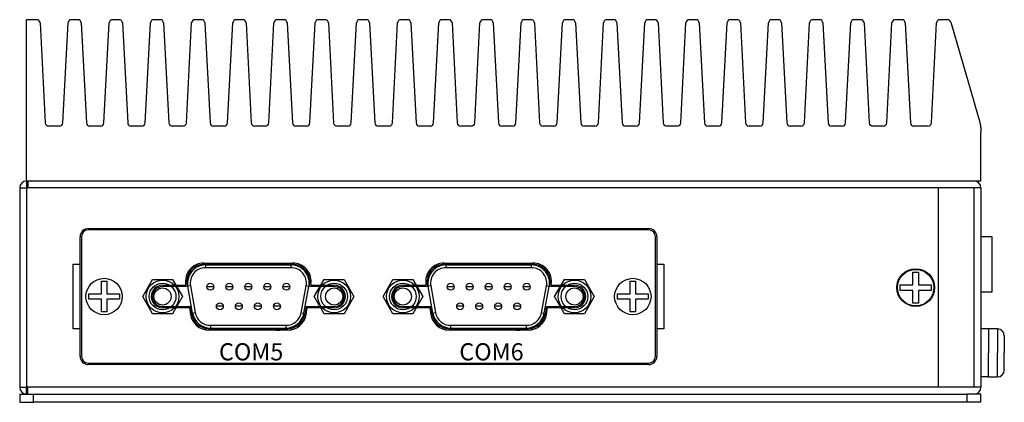
# Model space of a CAD drawing. Units: millimetres. Extents: x 11372 to 11515, y 3975 to 4030.
import ezdxf

# ---------------------------------------------------------------- set-up
doc = ezdxf.new("R2010")
doc.units = ezdxf.units.MM
doc.styles.get("Standard").update_dxf_attribs({"font": 'arial.ttf'})

msp = doc.modelspace()

# ---------------------------------------------------------------- linework, layer by layer
at = {"lineweight": -3}
for p, q in [((11372.72, 4006.8), (11372.72, 4030.3)), ((11374.19, 4030.3), (11372.72, 4030.3)), ((11374.69, 4029.83), (11375.45, 4015.27)), ((11378, 4015.27), (11378.76, 4029.83)), ((11380.19, 4030.3), (11379.26, 4030.3)), ((11380.69, 4029.83), (11381.45, 4015.27)), ((11384, 4015.27), (11384.76, 4029.83)), ((11386.19, 4030.3), (11385.26, 4030.3)), ((11386.69, 4029.83), (11387.45, 4015.27)), ((11390, 4015.27), (11390.76, 4029.83)), ((11392.19, 4030.3), (11391.26, 4030.3)), ((11392.69, 4029.83), (11393.45, 4015.27)), ((11396, 4015.27), (11396.76, 4029.83)), ((11398.19, 4030.3), (11397.26, 4030.3)), ((11398.69, 4029.83), (11399.45, 4015.27)), ((11402, 4015.27), (11402.76, 4029.83)), ((11404.19, 4030.3), (11403.26, 4030.3)), ((11404.69, 4029.83), (11405.45, 4015.27)), ((11408, 4015.27), (11408.76, 4029.83)), ((11410.19, 4030.3), (11409.26, 4030.3)), ((11410.69, 4029.83), (11411.45, 4015.27)), ((11414, 4015.27), (11414.76, 4029.83)), ((11416.19, 4030.3), (11415.26, 4030.3)), ((11416.69, 4029.83), (11417.45, 4015.27)), ((11420, 4015.27), (11420.76, 4029.83)), ((11422.19, 4030.3), (11421.26, 4030.3)), ((11422.69, 4029.83), (11423.45, 4015.27)), ((11426, 4015.27), (11426.76, 4029.83)), ((11428.19, 4030.3), (11427.26, 4030.3)), ((11428.69, 4029.83), (11429.45, 4015.27)), ((11432, 4015.27), (11432.76, 4029.83)), ((11434.19, 4030.3), (11433.26, 4030.3)), ((11434.69, 4029.83), (11435.45, 4015.27)), ((11438, 4015.27), (11438.76, 4029.83)), ((11440.19, 4030.3), (11439.26, 4030.3)), ((11440.69, 4029.83), (11441.45, 4015.27)), ((11444, 4015.27), (11444.76, 4029.83)), ((11446.19, 4030.3), (11445.26, 4030.3)), ((11446.69, 4029.83), (11447.45, 4015.27)), ((11450, 4015.27), (11450.76, 4029.83)), ((11452.19, 4030.3), (11451.26, 4030.3)), ((11452.69, 4029.83), (11453.45, 4015.27)), ((11456, 4015.27), (11456.76, 4029.83)), ((11458.19, 4030.3), (11457.26, 4030.3)), ((11458.69, 4029.83), (11459.45, 4015.27)), ((11462, 4015.27), (11462.76, 4029.83)), ((11464.19, 4030.3), (11463.26, 4030.3)), ((11464.69, 4029.83), (11465.45, 4015.27)), ((11468, 4015.27), (11468.76, 4029.83)), ((11470.19, 4030.3), (11469.26, 4030.3)), ((11470.69, 4029.83), (11471.45, 4015.27)), ((11474, 4015.27), (11474.76, 4029.83)), ((11476.19, 4030.3), (11475.26, 4030.3)), ((11476.69, 4029.83), (11477.45, 4015.27)), ((11480, 4015.27), (11480.76, 4029.83)), ((11482.19, 4030.3), (11481.26, 4030.3)), ((11482.69, 4029.83), (11483.45, 4015.27)), ((11486, 4015.27), (11486.76, 4029.83)), ((11488.19, 4030.3), (11487.26, 4030.3)), ((11488.69, 4029.83), (11489.45, 4015.27)), ((11492, 4015.27), (11492.76, 4029.83)), ((11494.19, 4030.3), (11493.26, 4030.3)), ((11494.69, 4029.83), (11495.45, 4015.27)), ((11498, 4015.27), (11498.76, 4029.83)), ((11500.19, 4030.3), (11499.26, 4030.3)), ((11500.69, 4029.83), (11501.45, 4015.27)), ((11504.5, 4015.27), (11505.26, 4029.83)), ((11506.85, 4030.3), (11505.76, 4030.3)), ((11507.33, 4029.94), (11510.72, 4018.24)), ((11377.5, 4014.8), (11375.95, 4014.8)), ((11383.5, 4014.8), (11381.95, 4014.8)), ((11389.5, 4014.8), (11387.95, 4014.8)), ((11395.5, 4014.8), (11393.95, 4014.8)), ((11401.5, 4014.8), (11399.95, 4014.8)), ((11407.5, 4014.8), (11405.95, 4014.8)), ((11413.5, 4014.8), (11411.95, 4014.8)), ((11419.5, 4014.8), (11417.95, 4014.8)), ((11425.5, 4014.8), (11423.95, 4014.8)), ((11431.5, 4014.8), (11429.95, 4014.8)), ((11437.5, 4014.8), (11435.95, 4014.8)), ((11443.5, 4014.8), (11441.95, 4014.8)), ((11449.5, 4014.8), (11447.95, 4014.8)), ((11455.5, 4014.8), (11453.95, 4014.8)), ((11461.5, 4014.8), (11459.95, 4014.8)), ((11467.5, 4014.8), (11465.95, 4014.8)), ((11473.5, 4014.8), (11471.95, 4014.8)), ((11479.5, 4014.8), (11477.95, 4014.8)), ((11485.5, 4014.8), (11483.95, 4014.8)), ((11491.5, 4014.8), (11489.95, 4014.8)), ((11497.5, 4014.8), (11495.95, 4014.8)), ((11504, 4014.8), (11501.95, 4014.8)), ((11511.72, 4006.8), (11511.72, 4013.95)), ((11372.72, 4006.8), (11372.72, 4005.8)), ((11510.72, 4006.8), (11372.72, 4006.8)), ((11372.92, 4006.8), (11372.92, 4005.8)), ((11511.72, 4006.8), (11510.72, 4006.8)), ((11371.72, 4005.8), (11371.72, 3986.3)), ((11371.72, 4005.8), (11372.72, 4005.8)), ((11372.72, 4005.8), (11372.92, 4005.8)), ((11372.72, 4005.8), (11372.72, 3976.8)), ((11505.52, 4005.8), (11372.92, 4005.8)), ((11510.72, 4005.8), (11505.52, 4005.8)), ((11505.52, 3976.8), (11505.52, 4005.8)), ((11510.72, 3976.8), (11510.72, 4005.8)), ((11511.72, 4005.8), (11510.72, 4005.8)), ((11511.72, 4005.8), (11511.72, 3976.8)), ((11381.72, 3999.9), (11463.32, 3999.9)), ((11463.32, 3999.7), (11381.72, 3999.7)), ((11380.52, 3994.7), (11380.52, 3998.7)), ((11380.72, 3998.7), (11380.72, 3981.3)), ((11464.32, 3981.3), (11464.32, 3998.7)), ((11464.52, 3998.7), (11464.52, 3994.7)), ((11513.37, 3998.7), (11511.72, 3998.7)), ((11513.37, 3990.7), (11513.37, 3998.7)), ((11379.52, 3985.3), (11379.52, 3994.7)), ((11379.52, 3994.7), (11380.52, 3994.7)), ((11380.52, 3985.3), (11380.52, 3994.7)), ((11398.56, 3994.88), (11399.42, 3994.88)), ((11399.42, 3994.68), (11398.56, 3994.68)), ((11399.42, 3994.88), (11399.42, 3994.68)), ((11400.02, 3994.88), (11411.48, 3994.88)), ((11400.02, 3994.68), (11400.02, 3994.88)), ((11411.48, 3994.68), (11400.02, 3994.68)), ((11433.56, 3994.88), (11434.42, 3994.88)), ((11434.42, 3994.68), (11433.56, 3994.68)), ((11434.42, 3994.88), (11434.42, 3994.68)), ((11435.02, 3994.68), (11435.02, 3994.88)), ((11435.02, 3994.88), (11446.48, 3994.88)), ((11446.48, 3994.68), (11435.02, 3994.68)), ((11464.52, 3994.7), (11465.52, 3994.7)), ((11464.52, 3994.7), (11464.52, 3985.3)), ((11465.52, 3994.7), (11465.52, 3985.3)), ((11501.82, 3993.55), (11502.62, 3993.55)), ((11501.82, 3991.7), (11501.82, 3993.55)), ((11502.62, 3993.55), (11502.62, 3991.7)), ((11383.62, 3992.25), (11384.42, 3992.25)), ((11383.62, 3990.4), (11383.62, 3992.25)), ((11384.42, 3992.25), (11384.42, 3990.4)), ((11392.53, 3991.65), (11395.91, 3991.65)), ((11396.15, 3991.45), (11392.53, 3991.45)), ((11395.91, 3991.65), (11395.9, 3991.76)), ((11396.09, 3991.79), (11396.15, 3991.45)), ((11413.9, 3991.45), (11413.95, 3991.79)), ((11417.52, 3991.45), (11413.9, 3991.45)), ((11414.15, 3991.76), (11414.13, 3991.65)), ((11414.13, 3991.65), (11417.52, 3991.65)), ((11427.53, 3991.65), (11430.91, 3991.65)), ((11431.15, 3991.45), (11427.53, 3991.45)), ((11430.91, 3991.65), (11430.9, 3991.76)), ((11431.09, 3991.79), (11431.15, 3991.45)), ((11448.9, 3991.45), (11448.95, 3991.79)), ((11452.52, 3991.45), (11448.9, 3991.45)), ((11449.15, 3991.76), (11449.13, 3991.65)), ((11449.13, 3991.65), (11452.52, 3991.65)), ((11460.62, 3992.25), (11461.42, 3992.25)), ((11460.62, 3990.4), (11460.62, 3992.25)), ((11461.42, 3992.25), (11461.42, 3990.4)), ((11499.97, 3990.9), (11499.97, 3991.7)), ((11499.97, 3991.7), (11501.82, 3991.7)), ((11501.82, 3990.9), (11499.97, 3990.9)), ((11501.82, 3989.05), (11501.82, 3990.9)), ((11502.62, 3991.7), (11504.47, 3991.7)), ((11502.62, 3990.9), (11502.62, 3989.05)), ((11504.47, 3990.9), (11502.62, 3990.9)), ((11504.47, 3991.7), (11504.47, 3990.9)), ((11381.77, 3989.6), (11381.77, 3990.4)), ((11381.77, 3990.4), (11383.62, 3990.4)), ((11383.62, 3989.6), (11381.77, 3989.6)), ((11383.62, 3987.75), (11383.62, 3989.6)), ((11384.42, 3990.4), (11386.27, 3990.4)), ((11384.42, 3989.6), (11384.42, 3987.75)), ((11386.27, 3989.6), (11384.42, 3989.6)), ((11386.27, 3990.4), (11386.27, 3989.6)), ((11458.77, 3989.6), (11458.77, 3990.4)), ((11458.77, 3990.4), (11460.62, 3990.4)), ((11460.62, 3989.6), (11458.77, 3989.6)), ((11460.62, 3987.75), (11460.62, 3989.6)), ((11461.42, 3990.4), (11463.27, 3990.4)), ((11461.42, 3989.6), (11461.42, 3987.75)), ((11463.27, 3989.6), (11461.42, 3989.6)), ((11463.27, 3990.4), (11463.27, 3989.6)), ((11511.72, 3990.7), (11513.37, 3990.7)), ((11392.53, 3988.55), (11396.61, 3988.55)), ((11396.44, 3988.35), (11392.53, 3988.35)), ((11396.44, 3988.35), (11396.59, 3987.4)), ((11396.79, 3987.43), (11396.61, 3988.55)), ((11413.44, 3988.55), (11413.26, 3987.43)), ((11413.44, 3988.55), (11417.52, 3988.55)), ((11413.46, 3987.4), (11413.61, 3988.35)), ((11417.52, 3988.35), (11413.61, 3988.35)), ((11427.53, 3988.55), (11431.61, 3988.55)), ((11431.44, 3988.35), (11427.53, 3988.35)), ((11431.44, 3988.35), (11431.59, 3987.4)), ((11431.79, 3987.43), (11431.61, 3988.55)), ((11448.44, 3988.55), (11448.26, 3987.43)), ((11448.44, 3988.55), (11452.52, 3988.55)), ((11448.46, 3987.4), (11448.61, 3988.35)), ((11452.52, 3988.35), (11448.61, 3988.35)), ((11502.62, 3989.05), (11501.82, 3989.05)), ((11384.42, 3987.75), (11383.62, 3987.75)), ((11461.42, 3987.75), (11460.62, 3987.75)), ((11371.72, 3986.3), (11371.72, 3981.3)), ((11380.52, 3985.3), (11379.52, 3985.3)), ((11380.52, 3981.3), (11380.52, 3985.3)), ((11399.25, 3985.32), (11409.02, 3985.32)), ((11409.02, 3985.12), (11399.25, 3985.12)), ((11409.02, 3985.32), (11409.02, 3985.12)), ((11409.62, 3985.12), (11409.62, 3985.32)), ((11409.62, 3985.32), (11410.79, 3985.32)), ((11410.79, 3985.12), (11409.62, 3985.12)), ((11434.25, 3985.32), (11444.02, 3985.32)), ((11444.02, 3985.12), (11434.25, 3985.12)), ((11444.02, 3985.32), (11444.02, 3985.12)), ((11444.62, 3985.12), (11444.62, 3985.32)), ((11444.62, 3985.32), (11445.79, 3985.32)), ((11445.79, 3985.12), (11444.62, 3985.12)), ((11464.52, 3985.3), (11464.52, 3981.3)), ((11465.52, 3985.3), (11464.52, 3985.3)), ((11514.12, 3985.3), (11512.82, 3985.3)), ((11512.82, 3985.3), (11512.82, 3981.8)), ((11514.12, 3985.3), (11514.12, 3981.8)), ((11515.12, 3984.3), (11515.12, 3981.8)), ((11371.72, 3981.3), (11371.72, 3976.8)), ((11512.82, 3978.3), (11512.82, 3981.8)), ((11514.12, 3978.3), (11514.12, 3981.8)), ((11515.12, 3979.3), (11515.12, 3981.8)), ((11381.72, 3980.3), (11463.32, 3980.3)), ((11463.32, 3980.1), (11381.72, 3980.1)), ((11512.82, 3978.3), (11514.12, 3978.3)), ((11371.72, 3976.8), (11372.72, 3976.8)), ((11372.72, 3975.8), (11372.72, 3976.8)), ((11372.92, 3976.8), (11372.72, 3976.8)), ((11372.92, 3975.8), (11372.92, 3976.8)), ((11505.52, 3976.8), (11372.92, 3976.8)), ((11510.72, 3976.8), (11505.52, 3976.8)), ((11511.72, 3976.8), (11510.72, 3976.8)), ((11371.72, 3975.8), (11371.72, 3974.6)), ((11371.72, 3975.8), (11373.72, 3975.8)), ((11373.72, 3974.6), (11373.72, 3975.8)), ((11373.72, 3975.8), (11509.72, 3975.8)), ((11511.72, 3975.8), (11509.72, 3975.8)), ((11509.72, 3974.6), (11509.72, 3975.8)), ((11511.72, 3974.6), (11511.72, 3975.8)), ((11371.72, 3974.6), (11373.72, 3974.6)), ((11509.72, 3974.6), (11373.72, 3974.6)), ((11511.72, 3974.6), (11509.72, 3974.6))]:
    msp.add_line(p, q, dxfattribs=at)
at = {"linetype": 'Continuous'}
for p, q in [((11398.8, 3994.59), (11411.25, 3994.59)), ((11398.8, 3994.59), (11398.8, 3994.19)), ((11411.25, 3994.19), (11398.8, 3994.19)), ((11411.25, 3994.19), (11411.25, 3994.59)), ((11433.8, 3994.59), (11446.25, 3994.59)), ((11433.8, 3994.59), (11433.8, 3994.19)), ((11446.25, 3994.19), (11433.8, 3994.19)), ((11446.25, 3994.19), (11446.25, 3994.59)), ((11389.64, 3990), (11391.09, 3992.5)), ((11391.09, 3992.5), (11393.97, 3992.5)), ((11393.97, 3992.5), (11395.42, 3990)), ((11414.63, 3990), (11416.07, 3992.5)), ((11416.07, 3992.5), (11418.96, 3992.5)), ((11418.96, 3992.5), (11420.4, 3990)), ((11424.64, 3990), (11426.09, 3992.5)), ((11426.09, 3992.5), (11428.97, 3992.5)), ((11428.97, 3992.5), (11430.42, 3990)), ((11449.63, 3990), (11451.07, 3992.5)), ((11451.07, 3992.5), (11453.96, 3992.5)), ((11453.96, 3992.5), (11455.4, 3990)), ((11396.6, 3991.56), (11396.2, 3991.49)), ((11396.89, 3987.59), (11396.2, 3991.49)), ((11396.6, 3991.56), (11397.28, 3987.66)), ((11399.99, 3991.42), (11398.98, 3991.42)), ((11402.76, 3991.42), (11401.75, 3991.42)), ((11405.53, 3991.42), (11404.52, 3991.42)), ((11408.3, 3991.42), (11407.29, 3991.42)), ((11411.07, 3991.42), (11410.06, 3991.42)), ((11412.72, 3987.64), (11413.45, 3991.54)), ((11413.11, 3987.56), (11413.84, 3991.46)), ((11413.84, 3991.46), (11413.45, 3991.54)), ((11431.6, 3991.56), (11431.2, 3991.49)), ((11431.89, 3987.59), (11431.2, 3991.49)), ((11431.6, 3991.56), (11432.28, 3987.66)), ((11434.99, 3991.42), (11433.98, 3991.42)), ((11437.76, 3991.42), (11436.75, 3991.42)), ((11440.53, 3991.42), (11439.52, 3991.42)), ((11443.3, 3991.42), (11442.29, 3991.42)), ((11446.07, 3991.42), (11445.06, 3991.42)), ((11447.72, 3987.64), (11448.45, 3991.54)), ((11448.11, 3987.56), (11448.84, 3991.46)), ((11448.84, 3991.46), (11448.45, 3991.54)), ((11391.09, 3987.5), (11389.64, 3990)), ((11395.42, 3990), (11393.97, 3987.5)), ((11416.07, 3987.5), (11414.63, 3990)), ((11420.4, 3990), (11418.96, 3987.5)), ((11426.09, 3987.5), (11424.64, 3990)), ((11430.42, 3990), (11428.97, 3987.5)), ((11451.07, 3987.5), (11449.63, 3990)), ((11455.4, 3990), (11453.96, 3987.5)), ((11401.37, 3988.58), (11400.36, 3988.58)), ((11404.14, 3988.58), (11403.13, 3988.58)), ((11406.91, 3988.58), (11405.9, 3988.58)), ((11409.68, 3988.58), (11408.67, 3988.58)), ((11436.37, 3988.58), (11435.36, 3988.58)), ((11439.14, 3988.58), (11438.13, 3988.58)), ((11441.91, 3988.58), (11440.9, 3988.58)), ((11444.68, 3988.58), (11443.67, 3988.58)), ((11393.97, 3987.5), (11391.09, 3987.5)), ((11396.89, 3987.59), (11397.28, 3987.66)), ((11412.72, 3987.64), (11413.11, 3987.56)), ((11418.96, 3987.5), (11416.07, 3987.5)), ((11428.97, 3987.5), (11426.09, 3987.5)), ((11431.89, 3987.59), (11432.28, 3987.66)), ((11447.72, 3987.64), (11448.11, 3987.56)), ((11453.96, 3987.5), (11451.07, 3987.5)), ((11399.49, 3985.81), (11410.52, 3985.81)), ((11399.49, 3985.81), (11399.49, 3985.41)), ((11399.49, 3985.41), (11410.52, 3985.41)), ((11410.52, 3985.41), (11410.52, 3985.81)), ((11434.49, 3985.81), (11445.52, 3985.81)), ((11434.49, 3985.81), (11434.49, 3985.41)), ((11434.49, 3985.41), (11445.52, 3985.41)), ((11445.52, 3985.41), (11445.52, 3985.81))]:
    msp.add_line(p, q, dxfattribs=at)
at = {"color": 7, "lineweight": -3}
for p, q in [((11399.42, 3994.88), (11400.02, 3994.88)), ((11399.42, 3994.68), (11400.02, 3994.68)), ((11434.42, 3994.88), (11435.02, 3994.88)), ((11434.42, 3994.68), (11435.02, 3994.68)), ((11409.02, 3985.32), (11409.62, 3985.32)), ((11409.02, 3985.12), (11409.62, 3985.12)), ((11444.02, 3985.32), (11444.62, 3985.32)), ((11444.02, 3985.12), (11444.62, 3985.12)), ((11512.82, 3985.3), (11511.72, 3985.3)), ((11512.82, 3978.3), (11511.72, 3978.3))]:
    msp.add_line(p, q, dxfattribs=at)
at = {"lineweight": -3}
for points in [[(11510.72, 4018.24), (11510.73, 4018.23), (11510.73, 4018.22), (11510.73, 4018.21), (11510.74, 4018.19), (11510.74, 4018.18), (11510.75, 4018.17), (11510.75, 4018.16), (11510.75, 4018.14), (11510.76, 4018.13), (11510.76, 4018.12), (11510.76, 4018.11), (11510.77, 4018.09), (11510.77, 4018.08), (11510.77, 4018.07), (11510.78, 4018.06), (11510.78, 4018.04), (11510.79, 4018.03), (11510.79, 4018.02), (11510.79, 4018.01), (11510.8, 4017.99), (11510.8, 4017.98), (11510.8, 4017.97), (11510.81, 4017.96), (11510.81, 4017.94), (11510.81, 4017.93), (11510.82, 4017.92), (11510.82, 4017.91), (11510.83, 4017.89), (11510.83, 4017.88), (11510.83, 4017.87), (11510.84, 4017.86), (11510.84, 4017.84), (11510.84, 4017.83), (11510.85, 4017.82), (11510.85, 4017.81), (11510.85, 4017.79), (11510.86, 4017.78), (11510.86, 4017.77), (11510.87, 4017.76), (11510.87, 4017.74), (11510.87, 4017.73), (11510.88, 4017.72), (11510.88, 4017.71), (11510.88, 4017.69), (11510.89, 4017.68), (11510.89, 4017.67), (11510.89, 4017.66), (11510.9, 4017.64), (11510.9, 4017.63), (11510.9, 4017.62), (11510.91, 4017.61), (11510.91, 4017.59), (11510.92, 4017.58), (11510.92, 4017.57), (11510.92, 4017.56), (11510.93, 4017.54), (11510.93, 4017.53), (11510.93, 4017.52), (11510.94, 4017.51), (11510.94, 4017.49), (11510.94, 4017.48), (11510.95, 4017.47), (11510.95, 4017.46), (11510.96, 4017.44), (11510.96, 4017.43), (11510.96, 4017.42), (11510.97, 4017.41), (11510.97, 4017.39), (11510.97, 4017.38), (11510.98, 4017.37), (11510.98, 4017.36), (11510.98, 4017.34), (11510.99, 4017.33), (11510.99, 4017.32), (11510.99, 4017.31), (11511, 4017.29), (11511, 4017.28), (11511.01, 4017.27), (11511.01, 4017.26), (11511.01, 4017.24), (11511.02, 4017.23), (11511.02, 4017.22), (11511.02, 4017.21), (11511.03, 4017.19), (11511.03, 4017.18), (11511.03, 4017.17), (11511.04, 4017.16), (11511.04, 4017.14), (11511.04, 4017.13), (11511.05, 4017.12), (11511.05, 4017.11), (11511.06, 4017.09), (11511.06, 4017.08), (11511.06, 4017.07), (11511.07, 4017.06), (11511.07, 4017.04), (11511.07, 4017.03), (11511.08, 4017.02), (11511.08, 4017.01), (11511.08, 4016.99), (11511.09, 4016.98), (11511.09, 4016.97), (11511.09, 4016.96), (11511.1, 4016.94), (11511.1, 4016.93), (11511.11, 4016.92), (11511.11, 4016.91), (11511.11, 4016.89), (11511.12, 4016.88), (11511.12, 4016.87), (11511.12, 4016.86), (11511.13, 4016.84), (11511.13, 4016.83), (11511.13, 4016.82), (11511.14, 4016.81), (11511.14, 4016.79), (11511.14, 4016.78), (11511.15, 4016.77), (11511.15, 4016.76), (11511.16, 4016.74), (11511.16, 4016.73), (11511.16, 4016.72), (11511.17, 4016.71), (11511.17, 4016.69), (11511.17, 4016.68), (11511.18, 4016.67), (11511.18, 4016.66), (11511.18, 4016.64), (11511.19, 4016.63), (11511.19, 4016.62), (11511.2, 4016.61), (11511.2, 4016.59), (11511.2, 4016.58), (11511.21, 4016.57), (11511.21, 4016.56), (11511.21, 4016.54), (11511.22, 4016.53), (11511.22, 4016.52), (11511.22, 4016.51), (11511.23, 4016.49), (11511.23, 4016.48), (11511.24, 4016.47), (11511.24, 4016.46), (11511.24, 4016.44), (11511.25, 4016.43), (11511.25, 4016.42), (11511.25, 4016.41), (11511.26, 4016.39), (11511.26, 4016.38), (11511.27, 4016.37), (11511.27, 4016.36), (11511.27, 4016.34), (11511.28, 4016.33), (11511.28, 4016.32), (11511.28, 4016.31), (11511.29, 4016.29), (11511.29, 4016.28), (11511.29, 4016.27), (11511.3, 4016.26), (11511.3, 4016.24), (11511.31, 4016.23), (11511.31, 4016.22), (11511.31, 4016.21), (11511.32, 4016.19), (11511.32, 4016.18), (11511.32, 4016.17), (11511.33, 4016.16), (11511.33, 4016.14), (11511.34, 4016.13), (11511.34, 4016.12), (11511.34, 4016.11), (11511.35, 4016.09), (11511.35, 4016.08), (11511.35, 4016.07), (11511.36, 4016.06), (11511.36, 4016.04), (11511.36, 4016.03), (11511.37, 4016.02), (11511.37, 4016.01), (11511.38, 4015.99), (11511.38, 4015.98), (11511.38, 4015.97), (11511.39, 4015.96), (11511.39, 4015.94), (11511.39, 4015.93), (11511.4, 4015.92), (11511.4, 4015.91), (11511.41, 4015.89), (11511.41, 4015.88), (11511.41, 4015.87), (11511.42, 4015.86), (11511.42, 4015.84), (11511.42, 4015.83), (11511.43, 4015.82), (11511.43, 4015.81), (11511.43, 4015.79), (11511.44, 4015.78), (11511.44, 4015.77), (11511.45, 4015.76), (11511.45, 4015.74), (11511.45, 4015.73), (11511.46, 4015.72), (11511.46, 4015.71), (11511.46, 4015.69), (11511.47, 4015.68), (11511.47, 4015.67), (11511.47, 4015.66), (11511.48, 4015.64), (11511.48, 4015.63), (11511.49, 4015.62)], [(11511.49, 4015.62), (11511.49, 4015.6), (11511.5, 4015.58), (11511.5, 4015.56), (11511.51, 4015.54), (11511.51, 4015.52), (11511.52, 4015.5), (11511.52, 4015.48), (11511.53, 4015.46), (11511.53, 4015.44), (11511.54, 4015.42), (11511.54, 4015.41), (11511.55, 4015.39), (11511.55, 4015.37), (11511.56, 4015.35), (11511.56, 4015.33), (11511.57, 4015.31), (11511.57, 4015.29), (11511.58, 4015.27), (11511.58, 4015.25), (11511.58, 4015.23), (11511.59, 4015.21), (11511.59, 4015.19), (11511.6, 4015.17), (11511.6, 4015.15), (11511.61, 4015.13), (11511.61, 4015.11), (11511.61, 4015.09), (11511.62, 4015.07), (11511.62, 4015.05), (11511.63, 4015.03), (11511.63, 4015.01), (11511.63, 4014.99), (11511.64, 4014.97), (11511.64, 4014.95), (11511.64, 4014.93), (11511.65, 4014.91), (11511.65, 4014.89), (11511.65, 4014.87), (11511.66, 4014.85), (11511.66, 4014.83), (11511.66, 4014.81), (11511.66, 4014.79), (11511.67, 4014.77), (11511.67, 4014.75), (11511.67, 4014.73), (11511.67, 4014.71), (11511.68, 4014.69), (11511.68, 4014.67), (11511.68, 4014.65), (11511.68, 4014.63), (11511.69, 4014.61), (11511.69, 4014.59), (11511.69, 4014.57), (11511.69, 4014.55), (11511.69, 4014.53), (11511.69, 4014.51), (11511.7, 4014.49), (11511.7, 4014.47), (11511.7, 4014.45), (11511.7, 4014.43), (11511.7, 4014.41), (11511.7, 4014.39), (11511.7, 4014.37), (11511.71, 4014.35), (11511.71, 4014.33), (11511.71, 4014.31), (11511.71, 4014.29), (11511.71, 4014.27), (11511.71, 4014.25), (11511.71, 4014.23), (11511.71, 4014.21), (11511.71, 4014.19), (11511.72, 4014.17), (11511.72, 4014.15), (11511.72, 4014.13), (11511.72, 4014.11), (11511.72, 4014.09), (11511.72, 4014.07), (11511.72, 4014.05), (11511.72, 4014.03), (11511.72, 4014.01), (11511.72, 4013.99), (11511.72, 4013.97), (11511.72, 4013.95)]]:
    msp.add_lwpolyline(points, dxfattribs=at)
for centre, radius in [((11502.22, 3991.3), 2.75), ((11502.22, 3991.3), 2.65), ((11384.02, 3990), 2.65), ((11461.02, 3990), 2.65)]:
    msp.add_circle(centre, radius, dxfattribs=at)
at = {"linetype": 'Continuous'}
for centre, radius in [((11392.53, 3990), 2.39), ((11417.52, 3990), 2.39), ((11427.53, 3990), 2.39), ((11452.52, 3990), 2.39), ((11392.53, 3990), 1.95), ((11392.53, 3990), 1.25), ((11399.48, 3991.42), 0.505), ((11402.25, 3991.42), 0.505), ((11405.02, 3991.42), 0.505), ((11407.79, 3991.42), 0.505), ((11410.56, 3991.42), 0.505), ((11417.52, 3990), 1.95), ((11417.52, 3990), 1.25), ((11427.53, 3990), 1.95), ((11427.53, 3990), 1.25), ((11434.48, 3991.42), 0.505), ((11437.25, 3991.42), 0.505), ((11440.02, 3991.42), 0.505), ((11442.79, 3991.42), 0.505), ((11445.56, 3991.42), 0.505), ((11452.52, 3990), 1.95), ((11452.52, 3990), 1.25), ((11400.87, 3988.58), 0.505), ((11403.64, 3988.58), 0.505), ((11406.41, 3988.58), 0.505), ((11409.18, 3988.58), 0.505), ((11435.87, 3988.58), 0.505), ((11438.64, 3988.58), 0.505), ((11441.41, 3988.58), 0.505), ((11444.18, 3988.58), 0.505)]:
    msp.add_circle(centre, radius, dxfattribs=at)
at = {"lineweight": -3}
for centre, radius, start, end in [((11374.19, 4029.8), 0.5, 3, 90), ((11379.26, 4029.8), 0.5, 90, 177), ((11380.19, 4029.8), 0.5, 3, 90), ((11385.26, 4029.8), 0.5, 90, 177), ((11386.19, 4029.8), 0.5, 3, 90), ((11391.26, 4029.8), 0.5, 90, 177), ((11392.19, 4029.8), 0.5, 3, 90), ((11397.26, 4029.8), 0.5, 90, 177), ((11398.19, 4029.8), 0.5, 3, 90), ((11403.26, 4029.8), 0.5, 90, 177), ((11404.19, 4029.8), 0.5, 3, 90), ((11409.26, 4029.8), 0.5, 90, 177), ((11410.19, 4029.8), 0.5, 3, 90), ((11415.26, 4029.8), 0.5, 90, 177), ((11416.19, 4029.8), 0.5, 3, 90), ((11421.26, 4029.8), 0.5, 90, 177), ((11422.19, 4029.8), 0.5, 3, 90), ((11427.26, 4029.8), 0.5, 90, 177), ((11428.19, 4029.8), 0.5, 3, 90), ((11433.26, 4029.8), 0.5, 90, 177), ((11434.19, 4029.8), 0.5, 3, 90), ((11439.26, 4029.8), 0.5, 90, 177), ((11440.19, 4029.8), 0.5, 3, 90), ((11445.26, 4029.8), 0.5, 90, 177), ((11446.19, 4029.8), 0.5, 3, 90), ((11451.26, 4029.8), 0.5, 90, 177), ((11452.19, 4029.8), 0.5, 3, 90), ((11457.26, 4029.8), 0.5, 90, 177), ((11458.19, 4029.8), 0.5, 3, 90), ((11463.26, 4029.8), 0.5, 90, 177), ((11464.19, 4029.8), 0.5, 3, 90), ((11469.26, 4029.8), 0.5, 90, 177), ((11470.19, 4029.8), 0.5, 3, 90), ((11475.26, 4029.8), 0.5, 90, 177), ((11476.19, 4029.8), 0.5, 3, 90), ((11481.26, 4029.8), 0.5, 90, 177), ((11482.19, 4029.8), 0.5, 3, 90), ((11487.26, 4029.8), 0.5, 90, 177), ((11488.19, 4029.8), 0.5, 3, 90), ((11493.26, 4029.8), 0.5, 90, 177), ((11494.19, 4029.8), 0.5, 3, 90), ((11499.26, 4029.8), 0.5, 90, 177), ((11500.19, 4029.8), 0.5, 3, 90), ((11505.76, 4029.8), 0.5, 90, 177), ((11506.85, 4029.8), 0.5, 16.1892, 90), ((11375.95, 4015.3), 0.5, 183, 270), ((11377.5, 4015.3), 0.5, 270, 357), ((11381.95, 4015.3), 0.5, 183, 270), ((11383.5, 4015.3), 0.5, 270, 357), ((11387.95, 4015.3), 0.5, 183, 270), ((11389.5, 4015.3), 0.5, 270, 357), ((11393.95, 4015.3), 0.5, 183, 270), ((11395.5, 4015.3), 0.5, 270, 357), ((11399.95, 4015.3), 0.5, 183, 270), ((11401.5, 4015.3), 0.5, 270, 357), ((11405.95, 4015.3), 0.5, 183, 270), ((11407.5, 4015.3), 0.5, 270, 357), ((11411.95, 4015.3), 0.5, 183, 270), ((11413.5, 4015.3), 0.5, 270, 357), ((11417.95, 4015.3), 0.5, 183, 270), ((11419.5, 4015.3), 0.5, 270, 357), ((11423.95, 4015.3), 0.5, 183, 270), ((11425.5, 4015.3), 0.5, 270, 357), ((11429.95, 4015.3), 0.5, 183, 270), ((11431.5, 4015.3), 0.5, 270, 357), ((11435.95, 4015.3), 0.5, 183, 270), ((11437.5, 4015.3), 0.5, 270, 357), ((11441.95, 4015.3), 0.5, 183, 270), ((11443.5, 4015.3), 0.5, 270, 357), ((11447.95, 4015.3), 0.5, 183, 270), ((11449.5, 4015.3), 0.5, 270, 357), ((11453.95, 4015.3), 0.5, 183, 270), ((11455.5, 4015.3), 0.5, 270, 357), ((11459.95, 4015.3), 0.5, 183, 270), ((11461.5, 4015.3), 0.5, 270, 357), ((11465.95, 4015.3), 0.5, 183, 270), ((11467.5, 4015.3), 0.5, 270, 357), ((11471.95, 4015.3), 0.5, 183, 270), ((11473.5, 4015.3), 0.5, 270, 357), ((11477.95, 4015.3), 0.5, 183, 270), ((11479.5, 4015.3), 0.5, 270, 357), ((11483.95, 4015.3), 0.5, 183, 270), ((11485.5, 4015.3), 0.5, 270, 357), ((11489.95, 4015.3), 0.5, 183, 270), ((11491.5, 4015.3), 0.5, 270, 357), ((11495.95, 4015.3), 0.5, 183, 270), ((11497.5, 4015.3), 0.5, 270, 357), ((11501.95, 4015.3), 0.5, 183, 270), ((11504, 4015.3), 0.5, 270, 357), ((11372.72, 4005.8), 1, 90, 180), ((11510.72, 4005.8), 1, 0, 90), ((11381.72, 3998.7), 1.2, 90, 180), ((11381.72, 3998.7), 1, 90, 180), ((11463.32, 3998.7), 1.2, 0, 90), ((11463.32, 3998.7), 1, 0, 90), ((11398.56, 3992.18), 2.7, 90, 189), ((11398.56, 3992.18), 2.5, 90, 189), ((11411.48, 3992.18), 2.7, 350.9906, 90), ((11411.48, 3992.18), 2.5, 351, 90), ((11433.56, 3992.18), 2.7, 90, 189), ((11433.56, 3992.18), 2.5, 90, 189), ((11446.48, 3992.18), 2.7, 350.9906, 90), ((11446.48, 3992.18), 2.5, 351, 90), ((11392.53, 3990), 1.65, 90, 270), ((11392.53, 3990), 1.45, 90, 270), ((11417.52, 3990), 1.65, 270, 90), ((11417.52, 3990), 1.45, 270, 90), ((11427.53, 3990), 1.65, 90, 270), ((11427.53, 3990), 1.45, 90, 270), ((11452.52, 3990), 1.65, 270, 90), ((11452.52, 3990), 1.45, 270, 90), ((11399.25, 3987.82), 2.7, 189, 270), ((11399.25, 3987.82), 2.5, 189, 270), ((11410.79, 3987.82), 2.5, 270, 351), ((11410.79, 3987.82), 2.7, 270, 351), ((11434.25, 3987.82), 2.7, 189, 270), ((11434.25, 3987.82), 2.5, 189, 270), ((11445.79, 3987.82), 2.5, 270, 351), ((11445.79, 3987.82), 2.7, 270, 351), ((11514.12, 3984.3), 1, 0, 90), ((11381.72, 3981.3), 1.2, 180, 270), ((11381.72, 3981.3), 1, 180, 270), ((11463.32, 3981.3), 1, 270, 0), ((11463.32, 3981.3), 1.2, 270, 0), ((11514.12, 3979.3), 1, 270, 0), ((11372.72, 3976.8), 1, 180, 270), ((11510.72, 3976.8), 1, 270, 0)]:
    msp.add_arc(centre, radius, start, end, dxfattribs=at)
at = {"linetype": 'Continuous'}
for centre, radius, start, end in [((11398.8, 3991.95), 2.64, 90, 190.0042), ((11398.8, 3991.95), 2.24, 90, 190.0042), ((11411.25, 3991.95), 2.64, 349.406, 90), ((11411.25, 3991.95), 2.24, 349.406, 90), ((11433.8, 3991.95), 2.64, 90, 190.0042), ((11433.8, 3991.95), 2.24, 90, 190.0042), ((11446.25, 3991.95), 2.64, 349.406, 90), ((11446.25, 3991.95), 2.24, 349.406, 90), ((11417.52, 3990), 2.89, 119.9441, 120.1119), ((11452.52, 3990), 2.89, 119.9441, 120.1119), ((11417.52, 3990), 2.89, 179.8881, 180.1119), ((11452.52, 3990), 2.89, 179.8881, 180.1119), ((11399.49, 3988.05), 2.64, 190.0042, 270), ((11399.49, 3988.05), 2.24, 190.0042, 270), ((11410.52, 3988.05), 2.24, 270, 349.406), ((11410.52, 3988.05), 2.64, 270, 349.406), ((11417.52, 3990), 2.89, 239.8881, 240.0559), ((11434.49, 3988.05), 2.64, 190.0042, 270), ((11434.49, 3988.05), 2.24, 190.0042, 270), ((11445.52, 3988.05), 2.24, 270, 349.406), ((11445.52, 3988.05), 2.64, 270, 349.406), ((11452.52, 3990), 2.89, 239.8881, 240.0559)]:
    msp.add_arc(centre, radius, start, end, dxfattribs=at)

# ---------------------------------------------------------------- texts
for s, p in [('COM5', (11400.75, 3980.7)), ('COM6', (11435.75, 3980.7))]:
    msp.add_text(s, height=2.5).set_placement(p)

doc.saveas('drawing.dxf')
